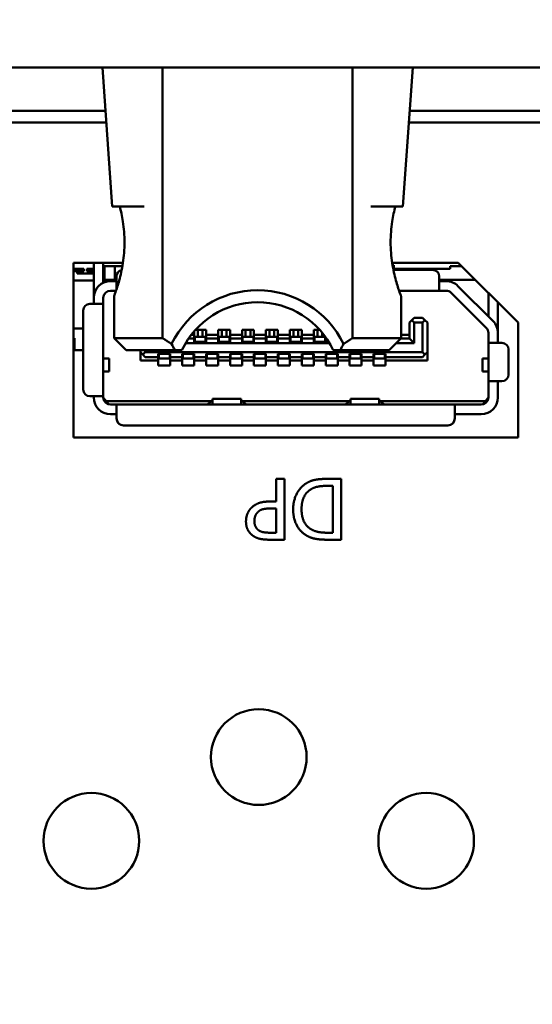
# Model space of a CAD drawing. Units: millimetres. Extents: x -2100 to 840, y 0 to 2079.
# Drawn here: x -1437 to -1415, y 1907 to 1948 of the extents above; entities that cross this region are included whole.
import ezdxf

# ---------------------------------------------------------------- set-up
doc = ezdxf.new("R2010")
doc.units = ezdxf.units.MM
doc.layers.add('AM_5', color=3, linetype='Continuous', lineweight=25)
doc.layers.add('Visible Edges(ISO)', color=7, linetype='Continuous', lineweight=50)
doc.styles.add('ISOCP', font='ARIALN.TTF')
doc.dimstyles.new('DIMSTYLE3_5$0', dxfattribs={"dimtxt": 17, "dimasz": 17, "dimexe": 1, "dimexo": 1, "dimgap": 4, "dimtad": 1, "dimdsep": 46, "dimtxsty": 'ISOCP', "dimcen": 0, "dimclrd": 1, "dimclre": 1, "dimclrt": 3, "dimadec": 0, "dimazin": 2, "dimtp": 0.1, "dimtm": 0.1, "dimtfac": 0.71, "dimtmove": 0, "dimatfit": 3, "dimfxl": 1, "dimlwd": 18, "dimlwe": 18, "dimarcsym": 1})

# ---------------------------------------------------------------- blocks, each defined once
blk = doc.blocks.new('*D28')
at = {"layer": 'AM_5', "color": 1, "linetype": 'ByBlock', "lineweight": 18, "transparency": 16777216}
for p, q in [((-1781.274, 1946.956), (-1781.274, 1832.449)), ((-1204.474, 1946.956), (-1204.474, 1832.449)), ((-1764.274, 1833.449), (-1221.474, 1833.449))]:
    blk.add_line(p, q, dxfattribs=at)
at = {"layer": 'AM_5', "color": 1, "linetype": 'Continuous', "transparency": 16777216}
for points in [[(-1764.274, 1836.282), (-1764.274, 1830.615), (-1781.274, 1833.449)], [(-1221.474, 1836.282), (-1221.474, 1830.615), (-1204.474, 1833.449)]]:
    blk.add_solid(points, dxfattribs=at)
at = {"layer": 'AM_5', "color": 3, "linetype": 'Continuous', "lineweight": 25, "transparency": 16777216, "insert": (-1492.874, 1846.093), "char_height": 17, "attachment_point": 5, "style": 'ISOCP'}
blk.add_mtext('577', dxfattribs=at)

msp = doc.modelspace()

# ---------------------------------------------------------------- linework, layer by layer
at = {"layer": 'Visible Edges(ISO)'}
for p, q in [((-1777.2743, 1945.9564), (-1208.4743, 1945.9564)), ((-1433.4103, 1945.9564), (-1433.0048, 1940.1564)), ((-1430.8929, 1934.6564), (-1430.8929, 1945.9564)), ((-1422.9557, 1945.9564), (-1422.9557, 1934.6564)), ((-1420.4383, 1945.9564), (-1420.8439, 1940.1564)), ((-1433.2845, 1944.1564), (-1450.8642, 1944.1564)), ((-1403.6845, 1944.1564), (-1420.5642, 1944.1564)), ((-1450.8991, 1943.6564), (-1433.2495, 1943.6564)), ((-1420.5991, 1943.6564), (-1403.6495, 1943.6564)), ((-1433.0048, 1940.1564), (-1431.6629, 1940.1564)), ((-1422.1857, 1940.1564), (-1420.8439, 1940.1564)), ((-1432.551, 1937.8064), (-1434.6168, 1937.8064)), ((-1434.6168, 1937.8064), (-1434.6168, 1930.5064)), ((-1434.6168, 1937.5564), (-1434.1874, 1937.5564)), ((-1434.1874, 1937.5564), (-1434.1874, 1937.4564)), ((-1434.0674, 1937.5564), (-1434.0674, 1937.4564)), ((-1434.0674, 1937.5564), (-1433.7743, 1937.5564)), ((-1433.7743, 1936.3364), (-1433.7743, 1937.8064)), ((-1433.3743, 1937.8064), (-1433.3743, 1936.9688)), ((-1433.3743, 1937.5564), (-1433.3243, 1937.5564)), ((-1433.3243, 1937.0864), (-1433.3243, 1937.6564)), ((-1433.3243, 1937.6564), (-1432.8943, 1937.6564)), ((-1432.5756, 1937.6564), (-1432.8943, 1937.6564)), ((-1432.8943, 1937.6564), (-1432.8943, 1937.0864)), ((-1418.5318, 1937.8064), (-1421.2976, 1937.8064)), ((-1421.2816, 1937.7064), (-1421.2243, 1937.7064)), ((-1421.2544, 1937.5564), (-1421.1743, 1937.5564)), ((-1421.2445, 1937.5064), (-1419.6043, 1937.5064)), ((-1421.2243, 1937.5564), (-1421.2243, 1937.7064)), ((-1421.1743, 1937.5564), (-1420.8743, 1937.5564)), ((-1420.8743, 1937.5564), (-1420.8743, 1937.5064)), ((-1420.8743, 1937.5564), (-1420.6243, 1937.5564)), ((-1420.6243, 1937.5564), (-1420.6243, 1937.5064)), ((-1418.8743, 1937.5564), (-1420.6243, 1937.5564)), ((-1418.8743, 1937.6564), (-1418.3818, 1937.6564)), ((-1418.8743, 1937.6564), (-1418.8743, 1937.5564)), ((-1416.0318, 1935.3064), (-1418.5318, 1937.8064)), ((-1434.1874, 1937.4564), (-1434.6168, 1937.4564)), ((-1434.4743, 1937.3564), (-1434.4743, 1937.4564)), ((-1433.7743, 1937.3564), (-1434.4743, 1937.3564)), ((-1433.7743, 1937.4564), (-1434.0674, 1937.4564)), ((-1433.3243, 1937.4564), (-1433.3743, 1937.4564)), ((-1433.3243, 1937.3564), (-1433.3743, 1937.3564)), ((-1433.3243, 1937.0864), (-1433.3743, 1937.0864)), ((-1433.3243, 1937.0864), (-1432.8943, 1937.0864)), ((-1432.8243, 1937.0864), (-1432.8943, 1937.0864)), ((-1432.8243, 1937.2264), (-1432.8243, 1937.1364)), ((-1432.8243, 1936.6885), (-1432.8243, 1937.1364)), ((-1419.3243, 1937.1364), (-1419.3243, 1937.2264)), ((-1419.3243, 1937.1364), (-1419.3243, 1936.6364)), ((-1417.8943, 1937.0864), (-1419.3243, 1937.0864)), ((-1417.8943, 1937.0864), (-1417.8943, 1937.1689)), ((-1417.8118, 1937.0864), (-1417.8943, 1937.0864)), ((-1433.7743, 1937.0564), (-1434.6168, 1937.0564)), ((-1433.0743, 1937.0364), (-1432.8243, 1937.0364)), ((-1419.0386, 1937.0364), (-1419.3243, 1937.0364)), ((-1418.5436, 1936.8314), (-1417.0793, 1935.3671)), ((-1433.7743, 1936.0864), (-1433.7743, 1936.3364)), ((-1433.3743, 1936.0864), (-1433.3743, 1936.3364)), ((-1432.8419, 1936.6364), (-1433.0743, 1936.6364)), ((-1432.9243, 1936.4064), (-1432.9243, 1934.6564)), ((-1419.3243, 1936.6364), (-1421.0067, 1936.6364)), ((-1420.9243, 1936.4064), (-1420.9243, 1934.6564)), ((-1419.3243, 1936.6364), (-1419.0386, 1936.6364)), ((-1418.8265, 1936.5485), (-1417.3622, 1935.0842)), ((-1417.2743, 1935.5621), (-1417.2743, 1936.5489)), ((-1433.8743, 1936.0864), (-1433.9343, 1936.0864)), ((-1433.8743, 1936.0864), (-1433.3743, 1936.0864)), ((-1433.3743, 1936.0864), (-1433.3743, 1932.2264)), ((-1416.8743, 1936.1489), (-1416.8743, 1934.9364)), ((-1434.2143, 1932.5064), (-1434.2143, 1935.8064)), ((-1420.4743, 1935.4064), (-1420.3743, 1935.5064)), ((-1420.0243, 1935.5064), (-1420.3743, 1935.5064)), ((-1420.0243, 1935.5064), (-1419.9243, 1935.4064)), ((-1434.2143, 1935.0564), (-1434.6168, 1935.0564)), ((-1429.5181, 1935.0064), (-1429.0743, 1935.0064)), ((-1429.4243, 1934.8846), (-1429.4243, 1935.0064)), ((-1429.2243, 1934.8846), (-1429.2243, 1935.0064)), ((-1429.0743, 1935.0064), (-1429.0743, 1934.7964)), ((-1428.5743, 1934.7964), (-1428.5743, 1935.0064)), ((-1428.5743, 1935.0064), (-1428.0743, 1935.0064)), ((-1428.4243, 1934.8846), (-1428.4243, 1935.0064)), ((-1428.2243, 1934.8846), (-1428.2243, 1935.0064)), ((-1428.0743, 1935.0064), (-1428.0743, 1934.7964)), ((-1427.5743, 1934.7964), (-1427.5743, 1935.0064)), ((-1427.5743, 1935.0064), (-1427.0743, 1935.0064)), ((-1427.4243, 1934.8846), (-1427.4243, 1935.0064)), ((-1427.2243, 1934.8846), (-1427.2243, 1935.0064)), ((-1427.0743, 1935.0064), (-1427.0743, 1934.7964)), ((-1426.5743, 1934.7964), (-1426.5743, 1935.0064)), ((-1426.5743, 1935.0064), (-1426.0743, 1935.0064)), ((-1426.4243, 1934.8846), (-1426.4243, 1935.0064)), ((-1426.2243, 1934.8846), (-1426.2243, 1935.0064)), ((-1426.0743, 1935.0064), (-1426.0743, 1934.7964)), ((-1425.5743, 1934.7964), (-1425.5743, 1935.0064)), ((-1425.5743, 1935.0064), (-1425.0743, 1935.0064)), ((-1425.4243, 1934.8846), (-1425.4243, 1935.0064)), ((-1425.2243, 1934.8846), (-1425.2243, 1935.0064)), ((-1425.0743, 1935.0064), (-1425.0743, 1934.7964)), ((-1424.5743, 1934.7964), (-1424.5743, 1935.0064)), ((-1424.5743, 1935.0064), (-1424.3306, 1935.0064)), ((-1424.4243, 1934.8846), (-1424.4243, 1935.0064)), ((-1420.4743, 1935.4064), (-1420.5743, 1935.3064)), ((-1420.5743, 1934.6464), (-1420.5743, 1935.3064)), ((-1420.4743, 1935.4064), (-1420.3743, 1935.3064)), ((-1420.0243, 1935.3064), (-1420.3743, 1935.3064)), ((-1420.3743, 1935.3064), (-1420.3743, 1934.4464)), ((-1419.9243, 1935.4064), (-1420.0243, 1935.3064)), ((-1420.0243, 1934.0664), (-1420.0243, 1935.3064)), ((-1419.9243, 1935.4064), (-1419.8243, 1935.3064)), ((-1419.8243, 1935.3064), (-1419.8243, 1934.0664)), ((-1416.0318, 1930.5064), (-1416.0318, 1935.3064)), ((-1434.5743, 1934.6564), (-1434.6168, 1934.6564)), ((-1434.5743, 1934.1564), (-1434.5743, 1934.6564)), ((-1432.9243, 1934.6564), (-1430.8929, 1934.6564)), ((-1432.4243, 1934.1564), (-1432.9243, 1934.6564)), ((-1429.5743, 1934.6464), (-1429.8035, 1934.6464)), ((-1429.6939, 1934.7964), (-1429.5743, 1934.7964)), ((-1429.5743, 1934.7964), (-1429.5743, 1934.9428)), ((-1429.5743, 1934.6464), (-1429.5743, 1934.7964)), ((-1429.5743, 1934.5064), (-1429.5743, 1934.6464)), ((-1429.5493, 1934.6176), (-1429.5493, 1934.7064)), ((-1429.5493, 1934.7064), (-1429.0993, 1934.7064)), ((-1429.5493, 1934.6176), (-1429.5493, 1934.549)), ((-1429.4243, 1934.7064), (-1429.4243, 1934.8846)), ((-1429.2243, 1934.7064), (-1429.2243, 1934.8846)), ((-1429.0993, 1934.6176), (-1429.0993, 1934.7064)), ((-1429.0993, 1934.6176), (-1429.0993, 1934.549)), ((-1429.0743, 1934.7964), (-1428.5743, 1934.7964)), ((-1429.0743, 1934.7964), (-1429.0743, 1934.6464)), ((-1429.0743, 1934.6464), (-1429.0743, 1934.5064)), ((-1428.5743, 1934.6464), (-1429.0743, 1934.6464)), ((-1428.5743, 1934.6464), (-1428.5743, 1934.7964)), ((-1428.5743, 1934.5064), (-1428.5743, 1934.6464)), ((-1428.5493, 1934.6176), (-1428.5493, 1934.7064)), ((-1428.5493, 1934.7064), (-1428.0993, 1934.7064)), ((-1428.5493, 1934.6176), (-1428.5493, 1934.549)), ((-1428.4243, 1934.7064), (-1428.4243, 1934.8846)), ((-1428.2243, 1934.7064), (-1428.2243, 1934.8846)), ((-1428.0993, 1934.6176), (-1428.0993, 1934.7064)), ((-1428.0993, 1934.6176), (-1428.0993, 1934.549)), ((-1428.0743, 1934.7964), (-1427.5743, 1934.7964)), ((-1428.0743, 1934.7964), (-1428.0743, 1934.6464)), ((-1428.0743, 1934.6464), (-1428.0743, 1934.5064)), ((-1427.5743, 1934.6464), (-1428.0743, 1934.6464)), ((-1427.5743, 1934.6464), (-1427.5743, 1934.7964)), ((-1427.5743, 1934.5064), (-1427.5743, 1934.6464)), ((-1427.5493, 1934.6176), (-1427.5493, 1934.7064)), ((-1427.5493, 1934.7064), (-1427.0993, 1934.7064)), ((-1427.5493, 1934.6176), (-1427.5493, 1934.549)), ((-1427.4243, 1934.7064), (-1427.4243, 1934.8846)), ((-1427.2243, 1934.7064), (-1427.2243, 1934.8846)), ((-1427.0993, 1934.6176), (-1427.0993, 1934.7064)), ((-1427.0993, 1934.6176), (-1427.0993, 1934.549)), ((-1427.0743, 1934.7964), (-1426.5743, 1934.7964)), ((-1427.0743, 1934.7964), (-1427.0743, 1934.6464)), ((-1427.0743, 1934.6464), (-1427.0743, 1934.5064)), ((-1426.5743, 1934.6464), (-1427.0743, 1934.6464)), ((-1426.5743, 1934.6464), (-1426.5743, 1934.7964)), ((-1426.5743, 1934.5064), (-1426.5743, 1934.6464)), ((-1426.5493, 1934.6176), (-1426.5493, 1934.7064)), ((-1426.5493, 1934.7064), (-1426.0993, 1934.7064)), ((-1426.5493, 1934.6176), (-1426.5493, 1934.549)), ((-1426.4243, 1934.7064), (-1426.4243, 1934.8846)), ((-1426.2243, 1934.7064), (-1426.2243, 1934.8846)), ((-1426.0993, 1934.6176), (-1426.0993, 1934.7064)), ((-1426.0993, 1934.6176), (-1426.0993, 1934.549)), ((-1426.0743, 1934.7964), (-1425.5743, 1934.7964)), ((-1426.0743, 1934.7964), (-1426.0743, 1934.6464)), ((-1426.0743, 1934.6464), (-1426.0743, 1934.5064)), ((-1425.5743, 1934.6464), (-1426.0743, 1934.6464)), ((-1425.5743, 1934.6464), (-1425.5743, 1934.7964)), ((-1425.5743, 1934.5064), (-1425.5743, 1934.6464)), ((-1425.5493, 1934.6176), (-1425.5493, 1934.7064)), ((-1425.5493, 1934.7064), (-1425.0993, 1934.7064)), ((-1425.5493, 1934.6176), (-1425.5493, 1934.549)), ((-1425.4243, 1934.7064), (-1425.4243, 1934.8846)), ((-1425.2243, 1934.7064), (-1425.2243, 1934.8846)), ((-1425.0993, 1934.6176), (-1425.0993, 1934.7064)), ((-1425.0993, 1934.6176), (-1425.0993, 1934.549)), ((-1425.0743, 1934.7964), (-1424.5743, 1934.7964)), ((-1425.0743, 1934.7964), (-1425.0743, 1934.6464)), ((-1425.0743, 1934.6464), (-1425.0743, 1934.5064)), ((-1424.5743, 1934.6464), (-1425.0743, 1934.6464)), ((-1424.5743, 1934.6464), (-1424.5743, 1934.7964)), ((-1424.5743, 1934.5064), (-1424.5743, 1934.6464)), ((-1424.5493, 1934.6176), (-1424.5493, 1934.7064)), ((-1424.5493, 1934.7064), (-1424.0993, 1934.7064)), ((-1424.5493, 1934.6176), (-1424.5493, 1934.549)), ((-1424.4243, 1934.7064), (-1424.4243, 1934.8846)), ((-1424.2243, 1934.7064), (-1424.2243, 1934.8835)), ((-1424.0993, 1934.6176), (-1424.0993, 1934.7064)), ((-1424.0993, 1934.6176), (-1424.0993, 1934.549)), ((-1424.0743, 1934.688), (-1424.0743, 1934.6464)), ((-1424.0743, 1934.6464), (-1424.0743, 1934.5064)), ((-1424.0451, 1934.6464), (-1424.0743, 1934.6464)), ((-1422.9557, 1934.6564), (-1420.9243, 1934.6564)), ((-1421.4243, 1934.1564), (-1420.9243, 1934.6564)), ((-1420.5743, 1934.6464), (-1420.9343, 1934.6464)), ((-1420.9243, 1934.7964), (-1420.5743, 1934.7964)), ((-1420.3743, 1934.4464), (-1420.5743, 1934.6464)), ((-1417.2743, 1934.8721), (-1417.2743, 1934.4564)), ((-1416.8743, 1934.9364), (-1416.8743, 1934.8721)), ((-1416.8743, 1934.4564), (-1416.8743, 1934.8721)), ((-1423.9167, 1934.4464), (-1429.932, 1934.4464)), ((-1429.0743, 1934.5064), (-1429.5743, 1934.5064)), ((-1429.5493, 1934.5364), (-1429.5493, 1934.549)), ((-1429.5493, 1934.5364), (-1429.5493, 1934.5064)), ((-1429.0993, 1934.5364), (-1429.0993, 1934.549)), ((-1429.0993, 1934.5364), (-1429.0993, 1934.5064)), ((-1428.0743, 1934.5064), (-1428.5743, 1934.5064)), ((-1428.5493, 1934.5364), (-1428.5493, 1934.549)), ((-1428.5493, 1934.5364), (-1428.5493, 1934.5064)), ((-1428.0993, 1934.5364), (-1428.0993, 1934.549)), ((-1428.0993, 1934.5364), (-1428.0993, 1934.5064)), ((-1427.0743, 1934.5064), (-1427.5743, 1934.5064)), ((-1427.5493, 1934.5364), (-1427.5493, 1934.549)), ((-1427.5493, 1934.5364), (-1427.5493, 1934.5064)), ((-1427.0993, 1934.5364), (-1427.0993, 1934.549)), ((-1427.0993, 1934.5364), (-1427.0993, 1934.5064)), ((-1426.0743, 1934.5064), (-1426.5743, 1934.5064)), ((-1426.5493, 1934.5364), (-1426.5493, 1934.549)), ((-1426.5493, 1934.5364), (-1426.5493, 1934.5064)), ((-1426.0993, 1934.5364), (-1426.0993, 1934.549)), ((-1426.0993, 1934.5364), (-1426.0993, 1934.5064)), ((-1425.0743, 1934.5064), (-1425.5743, 1934.5064)), ((-1425.5493, 1934.5364), (-1425.5493, 1934.549)), ((-1425.5493, 1934.5364), (-1425.5493, 1934.5064)), ((-1425.0993, 1934.5364), (-1425.0993, 1934.549)), ((-1425.0993, 1934.5364), (-1425.0993, 1934.5064)), ((-1424.0743, 1934.5064), (-1424.5743, 1934.5064)), ((-1424.5493, 1934.5364), (-1424.5493, 1934.549)), ((-1424.5493, 1934.5364), (-1424.5493, 1934.5064)), ((-1424.0993, 1934.5364), (-1424.0993, 1934.549)), ((-1424.0993, 1934.5364), (-1424.0993, 1934.5064)), ((-1420.3743, 1934.4464), (-1421.1343, 1934.4464)), ((-1417.2743, 1932.8564), (-1417.2743, 1934.4564)), ((-1417.2743, 1934.4564), (-1416.7743, 1934.4564)), ((-1416.7093, 1934.4564), (-1416.7743, 1934.4564)), ((-1434.6168, 1934.1564), (-1434.5743, 1934.1564)), ((-1434.2143, 1934.1564), (-1434.5743, 1934.1564)), ((-1433.3743, 1933.8114), (-1433.1243, 1933.8114)), ((-1433.1243, 1933.8114), (-1433.1243, 1933.2614)), ((-1430.3867, 1934.1564), (-1432.4243, 1934.1564)), ((-1431.8243, 1934.0664), (-1431.8243, 1934.1564)), ((-1431.8243, 1933.7164), (-1431.8243, 1934.0664)), ((-1431.7243, 1933.9664), (-1431.8243, 1934.0664)), ((-1431.6243, 1934.0664), (-1431.7243, 1933.9664)), ((-1431.7243, 1933.9664), (-1431.6243, 1933.8664)), ((-1431.6243, 1934.0664), (-1431.6243, 1934.1564)), ((-1431.6243, 1934.0664), (-1420.0243, 1934.0664)), ((-1431.6243, 1933.8664), (-1431.0743, 1933.8664)), ((-1431.0743, 1934.0064), (-1430.5743, 1934.0064)), ((-1431.0743, 1933.8664), (-1431.0743, 1934.0064)), ((-1431.0743, 1933.7164), (-1431.0743, 1933.8664)), ((-1431.0493, 1934.0064), (-1431.0493, 1933.9764)), ((-1431.0493, 1933.9638), (-1431.0493, 1933.9764)), ((-1431.0493, 1933.9638), (-1431.0493, 1933.8951)), ((-1431.0493, 1933.8064), (-1431.0493, 1933.8951)), ((-1431.0493, 1933.8064), (-1430.5993, 1933.8064)), ((-1430.5993, 1934.0064), (-1430.5993, 1933.9764)), ((-1430.5993, 1933.9638), (-1430.5993, 1933.9764)), ((-1430.5993, 1933.9638), (-1430.5993, 1933.8951)), ((-1430.5993, 1933.8064), (-1430.5993, 1933.8951)), ((-1430.5743, 1934.0064), (-1430.5743, 1933.8664)), ((-1430.5743, 1933.8664), (-1430.5743, 1933.7164)), ((-1430.5743, 1933.8664), (-1430.0743, 1933.8664)), ((-1430.0743, 1934.0064), (-1429.5743, 1934.0064)), ((-1430.0743, 1933.8664), (-1430.0743, 1934.0064)), ((-1430.0743, 1933.7164), (-1430.0743, 1933.8664)), ((-1430.0493, 1934.0064), (-1430.0493, 1933.9764)), ((-1430.0493, 1933.9638), (-1430.0493, 1933.9764)), ((-1430.0493, 1933.9638), (-1430.0493, 1933.8951)), ((-1430.0493, 1933.8064), (-1430.0493, 1933.8951)), ((-1430.0493, 1933.8064), (-1429.5993, 1933.8064)), ((-1429.5993, 1934.0064), (-1429.5993, 1933.9764)), ((-1429.5993, 1933.9638), (-1429.5993, 1933.9764)), ((-1429.5993, 1933.9638), (-1429.5993, 1933.8951)), ((-1429.5993, 1933.8064), (-1429.5993, 1933.8951)), ((-1429.5743, 1934.0064), (-1429.5743, 1933.8664)), ((-1429.5743, 1933.8664), (-1429.5743, 1933.7164)), ((-1429.5743, 1933.8664), (-1429.0743, 1933.8664)), ((-1429.0743, 1934.0064), (-1428.5743, 1934.0064)), ((-1429.0743, 1933.8664), (-1429.0743, 1934.0064)), ((-1429.0743, 1933.7164), (-1429.0743, 1933.8664)), ((-1429.0493, 1934.0064), (-1429.0493, 1933.9764)), ((-1429.0493, 1933.9638), (-1429.0493, 1933.9764)), ((-1429.0493, 1933.9638), (-1429.0493, 1933.8951)), ((-1429.0493, 1933.8064), (-1429.0493, 1933.8951)), ((-1429.0493, 1933.8064), (-1428.5993, 1933.8064)), ((-1428.5993, 1934.0064), (-1428.5993, 1933.9764)), ((-1428.5993, 1933.9638), (-1428.5993, 1933.9764)), ((-1428.5993, 1933.9638), (-1428.5993, 1933.8951)), ((-1428.5993, 1933.8064), (-1428.5993, 1933.8951)), ((-1428.5743, 1934.0064), (-1428.5743, 1933.8664)), ((-1428.5743, 1933.8664), (-1428.5743, 1933.7164)), ((-1428.5743, 1933.8664), (-1428.0743, 1933.8664)), ((-1428.0743, 1934.0064), (-1427.5743, 1934.0064)), ((-1428.0743, 1933.8664), (-1428.0743, 1934.0064)), ((-1428.0743, 1933.7164), (-1428.0743, 1933.8664)), ((-1428.0493, 1934.0064), (-1428.0493, 1933.9764)), ((-1428.0493, 1933.9638), (-1428.0493, 1933.9764)), ((-1428.0493, 1933.9638), (-1428.0493, 1933.8951)), ((-1428.0493, 1933.8064), (-1428.0493, 1933.8951)), ((-1428.0493, 1933.8064), (-1427.5993, 1933.8064)), ((-1427.5993, 1934.0064), (-1427.5993, 1933.9764)), ((-1427.5993, 1933.9638), (-1427.5993, 1933.9764)), ((-1427.5993, 1933.9638), (-1427.5993, 1933.8951)), ((-1427.5993, 1933.8064), (-1427.5993, 1933.8951)), ((-1427.5743, 1934.0064), (-1427.5743, 1933.8664)), ((-1427.5743, 1933.8664), (-1427.5743, 1933.7164)), ((-1427.5743, 1933.8664), (-1427.0743, 1933.8664)), ((-1427.0743, 1934.0064), (-1426.5743, 1934.0064)), ((-1427.0743, 1933.8664), (-1427.0743, 1934.0064)), ((-1427.0743, 1933.7164), (-1427.0743, 1933.8664)), ((-1427.0493, 1934.0064), (-1427.0493, 1933.9764)), ((-1427.0493, 1933.9638), (-1427.0493, 1933.9764)), ((-1427.0493, 1933.9638), (-1427.0493, 1933.8951)), ((-1427.0493, 1933.8064), (-1427.0493, 1933.8951)), ((-1427.0493, 1933.8064), (-1426.5993, 1933.8064)), ((-1426.5993, 1934.0064), (-1426.5993, 1933.9764)), ((-1426.5993, 1933.9638), (-1426.5993, 1933.9764)), ((-1426.5993, 1933.9638), (-1426.5993, 1933.8951)), ((-1426.5993, 1933.8064), (-1426.5993, 1933.8951)), ((-1426.5743, 1934.0064), (-1426.5743, 1933.8664)), ((-1426.5743, 1933.8664), (-1426.5743, 1933.7164)), ((-1426.5743, 1933.8664), (-1426.0743, 1933.8664)), ((-1426.0743, 1934.0064), (-1425.5743, 1934.0064)), ((-1426.0743, 1933.8664), (-1426.0743, 1934.0064)), ((-1426.0743, 1933.7164), (-1426.0743, 1933.8664)), ((-1426.0493, 1934.0064), (-1426.0493, 1933.9764)), ((-1426.0493, 1933.9638), (-1426.0493, 1933.9764)), ((-1426.0493, 1933.9638), (-1426.0493, 1933.8951)), ((-1426.0493, 1933.8064), (-1426.0493, 1933.8951)), ((-1426.0493, 1933.8064), (-1425.5993, 1933.8064)), ((-1425.5993, 1934.0064), (-1425.5993, 1933.9764)), ((-1425.5993, 1933.9638), (-1425.5993, 1933.9764)), ((-1425.5993, 1933.9638), (-1425.5993, 1933.8951)), ((-1425.5993, 1933.8064), (-1425.5993, 1933.8951)), ((-1425.5743, 1934.0064), (-1425.5743, 1933.8664)), ((-1425.5743, 1933.8664), (-1425.5743, 1933.7164)), ((-1425.5743, 1933.8664), (-1425.0743, 1933.8664)), ((-1425.0743, 1934.0064), (-1424.5743, 1934.0064)), ((-1425.0743, 1933.8664), (-1425.0743, 1934.0064)), ((-1425.0743, 1933.7164), (-1425.0743, 1933.8664)), ((-1425.0493, 1934.0064), (-1425.0493, 1933.9764)), ((-1425.0493, 1933.9638), (-1425.0493, 1933.9764)), ((-1425.0493, 1933.9638), (-1425.0493, 1933.8951)), ((-1425.0493, 1933.8064), (-1425.0493, 1933.8951)), ((-1425.0493, 1933.8064), (-1424.5993, 1933.8064)), ((-1424.5993, 1934.0064), (-1424.5993, 1933.9764)), ((-1424.5993, 1933.9638), (-1424.5993, 1933.9764)), ((-1424.5993, 1933.9638), (-1424.5993, 1933.8951)), ((-1424.5993, 1933.8064), (-1424.5993, 1933.8951)), ((-1424.5743, 1934.0064), (-1424.5743, 1933.8664)), ((-1424.5743, 1933.8664), (-1424.5743, 1933.7164)), ((-1424.5743, 1933.8664), (-1424.0743, 1933.8664)), ((-1424.0743, 1934.0064), (-1423.5743, 1934.0064)), ((-1424.0743, 1933.8664), (-1424.0743, 1934.0064)), ((-1424.0743, 1933.7164), (-1424.0743, 1933.8664)), ((-1424.0493, 1934.0064), (-1424.0493, 1933.9764)), ((-1424.0493, 1933.9638), (-1424.0493, 1933.9764)), ((-1424.0493, 1933.9638), (-1424.0493, 1933.8951)), ((-1424.0493, 1933.8064), (-1424.0493, 1933.8951)), ((-1424.0493, 1933.8064), (-1423.5993, 1933.8064)), ((-1423.5993, 1934.0064), (-1423.5993, 1933.9764)), ((-1423.5993, 1933.9638), (-1423.5993, 1933.9764)), ((-1423.5993, 1933.9638), (-1423.5993, 1933.8951)), ((-1423.5993, 1933.8064), (-1423.5993, 1933.8951)), ((-1423.5743, 1934.0064), (-1423.5743, 1933.8664)), ((-1423.5743, 1933.8664), (-1423.5743, 1933.7164)), ((-1423.5743, 1933.8664), (-1423.0743, 1933.8664)), ((-1421.4243, 1934.1564), (-1423.4619, 1934.1564)), ((-1423.0743, 1934.0064), (-1422.5743, 1934.0064)), ((-1423.0743, 1933.8664), (-1423.0743, 1934.0064)), ((-1423.0743, 1933.7164), (-1423.0743, 1933.8664)), ((-1423.0493, 1934.0064), (-1423.0493, 1933.9764)), ((-1423.0493, 1933.9638), (-1423.0493, 1933.9764)), ((-1423.0493, 1933.9638), (-1423.0493, 1933.8951)), ((-1423.0493, 1933.8064), (-1423.0493, 1933.8951)), ((-1423.0493, 1933.8064), (-1422.5993, 1933.8064)), ((-1422.5993, 1934.0064), (-1422.5993, 1933.9764)), ((-1422.5993, 1933.9638), (-1422.5993, 1933.9764)), ((-1422.5993, 1933.9638), (-1422.5993, 1933.8951)), ((-1422.5993, 1933.8064), (-1422.5993, 1933.8951)), ((-1422.5743, 1934.0064), (-1422.5743, 1933.8664)), ((-1422.5743, 1933.8664), (-1422.5743, 1933.7164)), ((-1422.5743, 1933.8664), (-1422.0743, 1933.8664)), ((-1422.0743, 1934.0064), (-1421.5743, 1934.0064)), ((-1422.0743, 1933.8664), (-1422.0743, 1934.0064)), ((-1422.0743, 1933.7164), (-1422.0743, 1933.8664)), ((-1422.0493, 1934.0064), (-1422.0493, 1933.9764)), ((-1422.0493, 1933.9638), (-1422.0493, 1933.9764)), ((-1422.0493, 1933.9638), (-1422.0493, 1933.8951)), ((-1422.0493, 1933.8064), (-1422.0493, 1933.8951)), ((-1422.0493, 1933.8064), (-1421.5993, 1933.8064)), ((-1421.5993, 1934.0064), (-1421.5993, 1933.9764)), ((-1421.5993, 1933.9638), (-1421.5993, 1933.9764)), ((-1421.5993, 1933.9638), (-1421.5993, 1933.8951)), ((-1421.5993, 1933.8064), (-1421.5993, 1933.8951)), ((-1421.5743, 1934.0064), (-1421.5743, 1933.8664)), ((-1421.5743, 1933.8664), (-1421.5743, 1933.7164)), ((-1421.5743, 1933.8664), (-1420.0243, 1933.8664)), ((-1419.9243, 1933.9664), (-1420.0243, 1934.0664)), ((-1420.0243, 1933.8664), (-1419.9243, 1933.9664)), ((-1419.8243, 1934.0664), (-1419.9243, 1933.9664)), ((-1419.8243, 1933.7164), (-1419.8243, 1934.0664)), ((-1417.5243, 1933.8114), (-1417.2743, 1933.8114)), ((-1417.5243, 1933.8114), (-1417.5243, 1933.2614)), ((-1416.4293, 1934.1764), (-1416.4293, 1933.1364)), ((-1431.0743, 1933.7164), (-1431.8243, 1933.7164)), ((-1431.0743, 1933.5064), (-1431.0743, 1933.7164)), ((-1430.5743, 1933.5064), (-1431.0743, 1933.5064)), ((-1430.0743, 1933.7164), (-1430.5743, 1933.7164)), ((-1430.5743, 1933.7164), (-1430.5743, 1933.5064)), ((-1430.0743, 1933.5064), (-1430.0743, 1933.7164)), ((-1429.5743, 1933.5064), (-1430.0743, 1933.5064)), ((-1429.0743, 1933.7164), (-1429.5743, 1933.7164)), ((-1429.5743, 1933.7164), (-1429.5743, 1933.5064)), ((-1429.0743, 1933.5064), (-1429.0743, 1933.7164)), ((-1428.5743, 1933.5064), (-1429.0743, 1933.5064)), ((-1428.0743, 1933.7164), (-1428.5743, 1933.7164)), ((-1428.5743, 1933.7164), (-1428.5743, 1933.5064)), ((-1428.0743, 1933.5064), (-1428.0743, 1933.7164)), ((-1427.5743, 1933.5064), (-1428.0743, 1933.5064)), ((-1427.0743, 1933.7164), (-1427.5743, 1933.7164)), ((-1427.5743, 1933.7164), (-1427.5743, 1933.5064)), ((-1427.0743, 1933.5064), (-1427.0743, 1933.7164)), ((-1426.5743, 1933.5064), (-1427.0743, 1933.5064)), ((-1426.0743, 1933.7164), (-1426.5743, 1933.7164)), ((-1426.5743, 1933.7164), (-1426.5743, 1933.5064)), ((-1426.0743, 1933.5064), (-1426.0743, 1933.7164)), ((-1425.5743, 1933.5064), (-1426.0743, 1933.5064)), ((-1425.0743, 1933.7164), (-1425.5743, 1933.7164)), ((-1425.5743, 1933.7164), (-1425.5743, 1933.5064)), ((-1425.0743, 1933.5064), (-1425.0743, 1933.7164)), ((-1424.5743, 1933.5064), (-1425.0743, 1933.5064)), ((-1424.0743, 1933.7164), (-1424.5743, 1933.7164)), ((-1424.5743, 1933.7164), (-1424.5743, 1933.5064)), ((-1424.0743, 1933.5064), (-1424.0743, 1933.7164)), ((-1423.5743, 1933.5064), (-1424.0743, 1933.5064)), ((-1423.0743, 1933.7164), (-1423.5743, 1933.7164)), ((-1423.5743, 1933.7164), (-1423.5743, 1933.5064)), ((-1423.0743, 1933.5064), (-1423.0743, 1933.7164)), ((-1422.5743, 1933.5064), (-1423.0743, 1933.5064)), ((-1422.0743, 1933.7164), (-1422.5743, 1933.7164)), ((-1422.5743, 1933.7164), (-1422.5743, 1933.5064)), ((-1422.0743, 1933.5064), (-1422.0743, 1933.7164)), ((-1421.5743, 1933.5064), (-1422.0743, 1933.5064)), ((-1419.8243, 1933.7164), (-1421.5743, 1933.7164)), ((-1421.5743, 1933.7164), (-1421.5743, 1933.5064)), ((-1433.1243, 1933.2614), (-1433.3743, 1933.2614)), ((-1417.2743, 1933.2614), (-1417.5243, 1933.2614)), ((-1417.2743, 1932.1764), (-1417.2743, 1932.8564)), ((-1416.7743, 1932.8564), (-1417.2743, 1932.8564)), ((-1416.8743, 1932.8564), (-1416.8743, 1932.1764)), ((-1416.7743, 1932.8564), (-1416.7093, 1932.8564)), ((-1433.9343, 1932.2264), (-1433.8743, 1932.2264)), ((-1433.3743, 1932.2264), (-1433.8743, 1932.2264)), ((-1433.7743, 1932.2264), (-1433.7743, 1932.1764)), ((-1433.3743, 1932.2264), (-1433.3743, 1932.1764)), ((-1433.2493, 1932.0264), (-1433.3743, 1932.1764)), ((-1417.2743, 1932.1764), (-1417.3993, 1932.0264)), ((-1417.2745, 1932.1662), (-1417.3243, 1932.1164)), ((-1433.3243, 1932.1164), (-1433.3243, 1932.0105)), ((-1433.2493, 1932.0264), (-1428.852, 1932.0264)), ((-1433.1284, 1931.8813), (-1433.2493, 1932.0264)), ((-1432.8243, 1931.8764), (-1433.0743, 1931.8764)), ((-1432.8243, 1931.8764), (-1418.6743, 1931.8764)), ((-1432.8243, 1931.3764), (-1432.8243, 1931.8764)), ((-1428.8142, 1932.0588), (-1429.0093, 1931.8911)), ((-1429.0093, 1931.8764), (-1429.0093, 1931.8911)), ((-1428.8093, 1932.0309), (-1428.8093, 1932.1264)), ((-1427.6093, 1932.1264), (-1428.8093, 1932.1264)), ((-1428.8093, 1932.0309), (-1428.8093, 1931.8764)), ((-1427.6093, 1932.1264), (-1427.6093, 1932.0309)), ((-1427.6093, 1931.8764), (-1427.6093, 1932.0309)), ((-1427.4093, 1931.8911), (-1427.6044, 1932.0588)), ((-1427.5667, 1932.0264), (-1423.082, 1932.0264)), ((-1427.4093, 1931.8911), (-1427.4093, 1931.8764)), ((-1423.2393, 1931.8911), (-1423.0442, 1932.0588)), ((-1423.2393, 1931.8764), (-1423.2393, 1931.8911)), ((-1423.0393, 1932.0309), (-1423.0393, 1932.1264)), ((-1421.8393, 1932.1264), (-1423.0393, 1932.1264)), ((-1423.0393, 1932.0309), (-1423.0393, 1931.8764)), ((-1421.8393, 1932.1264), (-1421.8393, 1932.0309)), ((-1421.8393, 1931.8764), (-1421.8393, 1932.0309)), ((-1421.8344, 1932.0588), (-1421.6393, 1931.8911)), ((-1421.7967, 1932.0264), (-1417.3993, 1932.0264)), ((-1421.6393, 1931.8911), (-1421.6393, 1931.8764)), ((-1417.5743, 1931.8764), (-1418.6743, 1931.8764)), ((-1418.6743, 1931.8764), (-1418.6743, 1931.3764)), ((-1417.3993, 1932.0264), (-1417.5202, 1931.8813)), ((-1417.3243, 1932.1164), (-1417.3243, 1932.0105)), ((-1432.8243, 1931.4764), (-1433.0743, 1931.4764)), ((-1432.8243, 1931.3764), (-1432.8243, 1931.3064)), ((-1417.5743, 1931.4764), (-1418.6743, 1931.4764)), ((-1418.6743, 1931.3064), (-1418.6743, 1931.3764)), ((-1418.9743, 1931.0064), (-1432.5243, 1931.0064)), ((-1434.6168, 1930.5064), (-1416.0318, 1930.5064)), ((-1426.1405, 1928.7764), (-1426.1405, 1927.8295)), ((-1425.8029, 1928.7764), (-1426.1405, 1928.7764)), ((-1425.8029, 1926.2364), (-1425.8029, 1928.7764)), ((-1424.0286, 1928.4841), (-1423.7713, 1928.4841)), ((-1423.4337, 1928.7764), (-1424.0183, 1928.7764)), ((-1423.7713, 1928.4841), (-1423.7713, 1926.5287)), ((-1423.4337, 1926.2364), (-1423.4337, 1928.7764)), ((-1426.1405, 1927.8295), (-1426.4266, 1927.8295)), ((-1426.371, 1927.5414), (-1426.1405, 1927.5414)), ((-1426.1405, 1927.5414), (-1426.1405, 1926.5287)), ((-1426.1405, 1926.5287), (-1426.4204, 1926.5287)), ((-1423.7713, 1926.5287), (-1424.0286, 1926.5287)), ((-1426.441, 1926.2364), (-1425.8029, 1926.2364)), ((-1424.0121, 1926.2364), (-1423.4337, 1926.2364))]:
    msp.add_line(p, q, dxfattribs=at)
for centre in [(-1426.8743, 1917.1564), (-1433.8743, 1913.6564), (-1419.8743, 1913.6564)]:
    msp.add_circle(centre, 2, dxfattribs=at)
for centre, radius, start, end in [((-1432.5443, 1937.2264), 0.28, 102.61709, 180), ((-1419.6043, 1937.2264), 0.28, 0, 90), ((-1433.0743, 1936.3364), 0.7, 90, 180), ((-1426.9243, 1932.6564), 4, 26.07715, 153.92285), ((-1419.0386, 1936.3364), 0.7, 45, 90), ((-1433.0743, 1936.3364), 0.3, 90, 180), ((-1419.0386, 1936.3364), 0.3, 45, 90), ((-1433.9343, 1935.8064), 0.28, 90, 180), ((-1426.9243, 1932.6564), 3.5, 25.37693, 154.62307), ((-1417.5743, 1934.8721), 0.3, 0, 45), ((-1417.5743, 1934.8721), 0.7, 0, 45), ((-1416.7093, 1934.1764), 0.28, 0, 90), ((-1416.7093, 1933.1364), 0.28, 270, 0), ((-1433.9343, 1932.5064), 0.28, 180, 270), ((-1433.0743, 1932.1764), 0.7, 180, 270), ((-1433.0743, 1932.1764), 0.3, 180, 270), ((-1417.5743, 1932.1764), 0.7, 270, 0), ((-1417.5743, 1932.1764), 0.3, 270, 0), ((-1432.5243, 1931.3064), 0.3, 180, 270), ((-1418.9743, 1931.3064), 0.3, 270, 0)]:
    msp.add_arc(centre, radius, start, end, dxfattribs=at)
for centre, start_param, end_param in [((-1428.7897, 1931.4264), 0.3499567, 0.442911), ((-1427.6289, 1931.4264), 5.8402743, 5.9332286), ((-1423.0197, 1931.4264), 0.3499567, 0.442911), ((-1421.8589, 1931.4264), 5.8402743, 5.9332286)]:
    msp.add_ellipse(centre, major_axis=(0, 0.7), ratio=0.0816327, start_param=start_param, end_param=end_param, dxfattribs=at)
for points, knots in [([(-1432.6852, 1940.1563), (-1432.6379, 1939.9745), (-1432.5896, 1939.7572), (-1432.5108, 1939.2446), (-1432.4865, 1938.9421), (-1432.4865, 1938.6564)], [1.21194998, 1.21194998, 1.21194998, 1.21194998, 1.28501357, 1.28501357, 1.37071615, 1.37071615, 1.37071615, 1.37071615]), ([(-1421.3622, 1938.6564), (-1421.3622, 1938.9421), (-1421.3378, 1939.2446), (-1421.2591, 1939.7572), (-1421.2107, 1939.9745), (-1421.1635, 1940.1563)], [0, 0, 0, 0, 0.08570257, 0.08570257, 0.15876617, 0.15876617, 0.15876617, 0.15876617]), ([(-1432.4865, 1938.6564), (-1432.4865, 1938.3707), (-1432.5108, 1938.0682), (-1432.5958, 1937.5148), (-1432.655, 1937.2637), (-1432.764, 1936.8673), (-1432.8213, 1936.6945), (-1432.902, 1936.464), (-1432.9243, 1936.4064), (-1432.9243, 1936.4064)], [0, 0, 0, 0, 0.08570257, 0.08570257, 0.17140515, 0.17140515, 0.25704209, 0.25704209, 0.34267904, 0.34267904, 0.34267904, 0.34267904]), ([(-1420.9243, 1936.4064), (-1420.9243, 1936.4064), (-1420.9467, 1936.464), (-1421.0273, 1936.6945), (-1421.0846, 1936.8673), (-1421.1936, 1937.2637), (-1421.2528, 1937.5148), (-1421.3378, 1938.0682), (-1421.3622, 1938.3707), (-1421.3622, 1938.6564)], [1.02803711, 1.02803711, 1.02803711, 1.02803711, 1.11367406, 1.11367406, 1.199311, 1.199311, 1.28501357, 1.28501357, 1.37071615, 1.37071615, 1.37071615, 1.37071615])]:
    msp.add_open_spline(points, degree=3, knots=knots, dxfattribs=at)
for points, weights in [([(-1430.5171, 1934.4147), (-1430.7012, 1934.5295), (-1430.8929, 1934.6564)], [1.00124414622, 1.0011424918, 1.00001823864]), ([(-1422.9557, 1934.6564), (-1423.1475, 1934.5295), (-1423.3315, 1934.4147)], [1.00001823864, 1.0011424918, 1.00124414622]), ([(-1430.0866, 1934.1564), (-1430.231, 1934.1564), (-1430.3867, 1934.1564)], [1, 1.00395287586, 1.0062050718]), ([(-1423.4619, 1934.1564), (-1423.6176, 1934.1564), (-1423.762, 1934.1564)], [1.0062050718, 1.00395287586, 1])]:
    msp.add_rational_spline(points, weights, degree=2, dxfattribs=at)
for points, degree in [([(-1430.3867, 1934.1564), (-1430.431, 1934.2423), (-1430.4744, 1934.3285), (-1430.5171, 1934.4147)], 3), ([(-1423.3315, 1934.4147), (-1423.3742, 1934.3285), (-1423.4176, 1934.2423), (-1423.4619, 1934.1564)], 3), ([(-1424.9178, 1928.5726), (-1425.1545, 1928.4162), (-1425.4365, 1927.8563), (-1425.4365, 1927.5084)], 2), ([(-1424.0183, 1928.7764), (-1424.327, 1928.7764), (-1424.7243, 1928.694), (-1424.9178, 1928.5726)], 2), ([(-1424.7305, 1928.3153), (-1424.5926, 1928.4121), (-1424.2529, 1928.4841), (-1424.0286, 1928.4841)], 2), ([(-1425.0845, 1927.5043), (-1425.0845, 1927.8007), (-1424.9075, 1928.1959), (-1424.7305, 1928.3153)], 2), ([(-1426.4266, 1927.8295), (-1426.6983, 1927.8295), (-1427.0544, 1927.6957), (-1427.1861, 1927.5661)], 2), ([(-1427.1861, 1927.5661), (-1427.2911, 1927.4632), (-1427.4084, 1927.1668), (-1427.4084, 1927.0021)], 2), ([(-1427.0564, 1927.0124), (-1427.0564, 1927.1338), (-1426.9885, 1927.3129), (-1426.9123, 1927.3891)], 2), ([(-1426.9123, 1927.3891), (-1426.83, 1927.4755), (-1426.5768, 1927.5414), (-1426.371, 1927.5414)], 2), ([(-1425.4365, 1927.5084), (-1425.4365, 1927.1379), (-1425.1669, 1926.6007), (-1424.9219, 1926.4381)], 2), ([(-1424.6996, 1926.681), (-1424.891, 1926.7983), (-1425.0845, 1927.212), (-1425.0845, 1927.5043)], 2), ([(-1427.4084, 1927.0021), (-1427.4084, 1926.7901), (-1427.2478, 1926.4916), (-1427.1058, 1926.3949)], 2), ([(-1426.8732, 1926.6254), (-1426.9658, 1926.6872), (-1427.0564, 1926.8806), (-1427.0564, 1927.0124)], 2), ([(-1427.1058, 1926.3949), (-1426.9844, 1926.3105), (-1426.6674, 1926.2364), (-1426.441, 1926.2364)], 2), ([(-1426.4204, 1926.5287), (-1426.5789, 1926.5287), (-1426.7929, 1926.5719), (-1426.8732, 1926.6254)], 2), ([(-1424.9219, 1926.4381), (-1424.7778, 1926.3434), (-1424.3703, 1926.2364), (-1424.0121, 1926.2364)], 2), ([(-1424.0286, 1926.5287), (-1424.2571, 1926.5287), (-1424.5638, 1926.6007), (-1424.6996, 1926.681)], 2)]:
    msp.add_open_spline(points, degree=degree, dxfattribs=at)

# ---------------------------------------------------------------- dimensions: what is measured, and where the dimension line sits
at = {"layer": 'AM_5', "color": 7, "linetype": 'Continuous', "lineweight": 25}
dim = msp.add_linear_dim(base=(-1204.4743, 1833.4485), p1=(-1781.2743, 1947.9564), p2=(-1204.4743, 1947.9564), angle=180, dimstyle='DIMSTYLE3_5$0', override={"dimdec": 0, "dimtp": 0, "dimtm": 0, "dimtofl": 0, "dimatfit": 1}, dxfattribs=at)
dim.commit()
dim.dimension.update_dxf_attribs({"geometry": '*D28', "text_midpoint": (-1492.8743, 1833.4485), "dimtype": 160})

doc.saveas('drawing.dxf')
